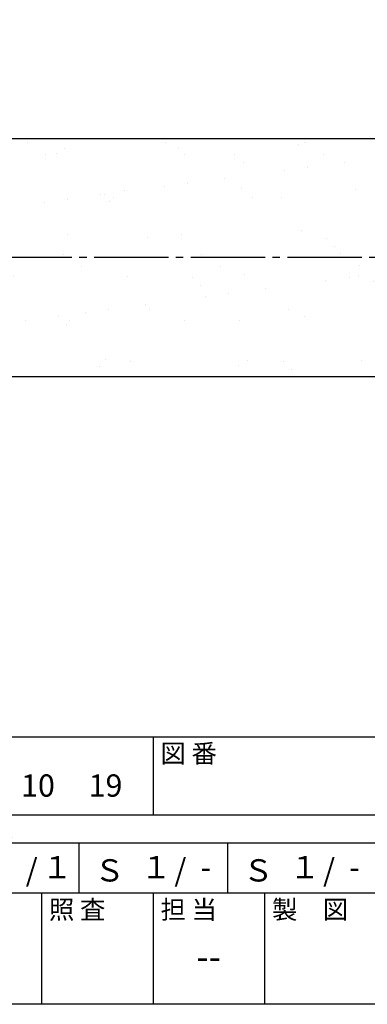
# Model space of a CAD drawing. Units: inches. Extents: x 836 to 1643, y 278 to 838.
# Drawn here: x 1510 to 1557, y 278 to 410 of the extents above; entities that cross this region are included whole.
import ezdxf
from ezdxf.enums import TextEntityAlignment as Align

# ---------------------------------------------------------------- set-up
doc = ezdxf.new("R2010")
doc.units = ezdxf.units.IN
doc.header["$MEASUREMENT"] = 0
doc.linetypes.add('CENS', pattern=[13, 10, -1, 1, -1])
for name, color, linetype in [('01-下書線', 251, 'Continuous'), ('02-実線-1', 7, 'Continuous'), ('06-中心線', 1, 'CENS'), ('図枠', 7, 'Continuous'), ('図枠-名称', 254, 'Continuous'), ('図枠-文字', 4, 'Continuous'), ('図枠-細線', 251, 'Continuous')]:
    doc.layers.add(name, color=color, linetype=linetype)
doc.styles.add('STD', font='TXT.shx', dxfattribs={"bigfont": 'bigfont.shx'})

# ---------------------------------------------------------------- blocks, each defined once
blk = doc.blocks.new('A$C6EEE4BB3')
at = {"layer": '図枠', "color": 7}
for p, q in [((29.72, 36.25), (29.72, 25.75)), ((-0.28, 25.75), (59.72, 25.75)), ((-0.28, 15.25), (59.72, 15.25))]:
    blk.add_line(p, q, dxfattribs=at)
at = {"layer": '図枠'}
blk.add_lwpolyline([(-0.28, 36.25), (59.72, 36.25), (59.72, 0.25), (-0.28, 0.25)], close=True, dxfattribs=at)
at = {"layer": '図枠-細線', "color": 251}
for p, q in [((-0.28, 21.96), (59.72, 21.96)), ((19.72, 21.96), (19.72, 15.25)), ((39.72, 21.96), (39.72, 15.25)), ((14.72, 15.25), (14.72, 0.25)), ((29.72, 15.25), (29.72, 0.25)), ((44.72, 15.25), (44.72, 0.25))]:
    blk.add_line(p, q, dxfattribs=at)
at = {"layer": '図枠-文字', "color": 4, "style": 'STD'}
for s, height, p in [('作 図', 2.5, (0.72, 33.25)), ('図 番', 2.5, (30.72, 32.75)), ('縮\u3000尺', 2.5, (0.72, 22.75)), ('/', 3, (12.59, 16.81)), ('/', 3, (32.59, 16.81)), ('/', 3, (52.59, 16.81)), ('Ｓ', 3, (1.81, 16.77)), ('Ｓ', 3, (21.81, 16.77)), ('Ｓ', 3, (41.81, 16.77)), ('検 図', 2.5, (0.72, 11.75)), ('照 査', 2.5, (15.72, 11.75)), ('担 当', 2.5, (30.72, 11.75)), ('製\u3000図', 2.5, (45.72, 11.75))]:
    blk.add_text(s, height=height, dxfattribs=at).set_placement(p)

msp = doc.modelspace()

# ---------------------------------------------------------------- hatches: boundary and pattern name
at = {"layer": '01-下書線'}
h = msp.add_hatch(dxfattribs=at)
h.set_pattern_fill('AR-SAND', color=2, scale=6)
h.paths.add_polyline_path([(1475.931, 390.705), (1475.931, 394.205), (1426.431, 394.205), (1426.431, 378.205), (1463.431, 378.205, -0.4142136)])
h.paths.add_polyline_path([(1463.431, 378.205), (1426.431, 378.205), (1426.431, 362.206), (1475.931, 362.205), (1475.931, 365.705, -0.4142136)])
h.paths.add_polyline_path([(1609.431, 378.205), (1488.431, 378.205, -0.4142136), (1475.931, 365.705), (1475.931, 362.205), (1609.43, 362.205), (1609.431, 362.206)])
h.paths.add_polyline_path([(1609.431, 394.205), (1475.931, 394.205), (1475.931, 390.705, -0.4142136), (1488.431, 378.205), (1609.431, 378.205)])

# ---------------------------------------------------------------- linework, layer by layer
at = {"layer": '02-実線-1', "color": 7, "linetype": 'Continuous'}
for points in [[(1426.431, 394.205), (1609.931, 394.205), (1610.931, 393.205)], [(1426.431, 362.206), (1609.931, 362.205), (1610.931, 363.205), (1610.931, 392.705), (1610.931, 363.205)]]:
    msp.add_lwpolyline(points, dxfattribs=at)
at = {"layer": '06-中心線', "color": 1, "linetype": 'CENS'}
msp.add_line((1620.931, 378.205), (1000.931, 378.205), dxfattribs=at)
at = {"layer": '図枠'}
msp.add_lwpolyline([(835.862, 837.705), (1642.862, 837.705), (1642.862, 277.705), (835.862, 277.705)], close=True, dxfattribs=at)

# ---------------------------------------------------------------- block references
msp.add_blockref('A$C6EEE4BB3', (1498.143, 277.46), dxfattribs=at)

# ---------------------------------------------------------------- texts
at = {"layer": '図枠-名称', "style": 'STD'}
for s, height, p in [('10', 3, (1512.382, 306.758)), ('19', 3, (1521.467, 306.758)), ('１', 3, (1514.964, 295.772)), ('１', 3, (1528.27, 295.772)), ('１', 3, (1548.27, 295.772)), ('-', 3, (1534.964, 295.772)), ('-', 3, (1554.964, 295.772)), ('--', 3.5, (1535.343, 283.671))]:
    msp.add_text(s, height=height, dxfattribs=at).set_placement(p, align=Align.MIDDLE)

doc.saveas('drawing.dxf')
